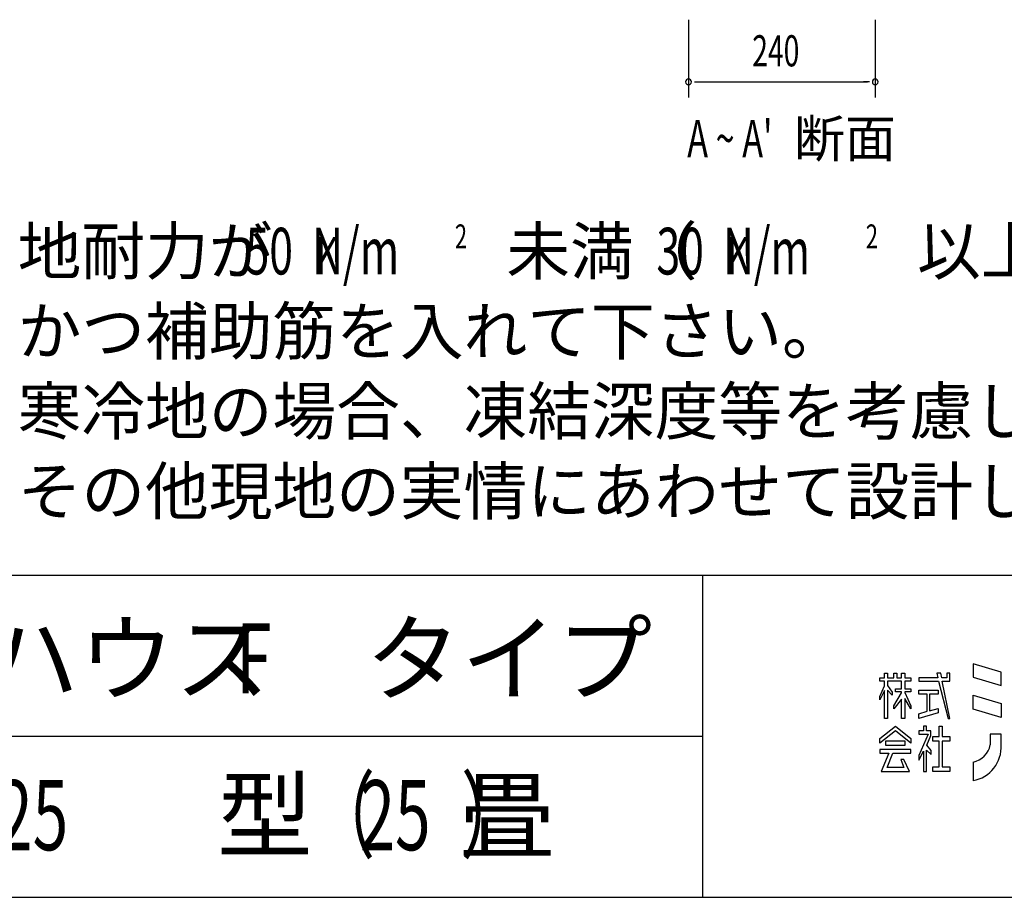
# Model space of a CAD drawing. Extents: x 651 to 25207, y 232 to 16863.
# Drawn here: x 17517 to 21313, y 621 to 4005 of the extents above; entities that cross this region are included whole.
import ezdxf
from ezdxf.enums import TextEntityAlignment as Align

# ---------------------------------------------------------------- set-up
doc = ezdxf.new("R2010")
doc.units = 0
doc.header["$LTSCALE"] = 60
for name, color, linetype in [('HIKIDASHI', 6, 'CONTINUOUS'), ('NAME', 20, 'CONTINUOUS'), ('SUNPOU', 4, 'CONTINUOUS'), ('WAKUSEN-01', 50, 'CONTINUOUS'), ('WAKUSEN-02', 130, 'CONTINUOUS'), ('YODOROGO', 130, 'CONTINUOUS')]:
    doc.layers.add(name, color=color, linetype=linetype)
doc.styles.add('00', font='ROMANS', dxfattribs={"width": 0.666667, "bigfont": 'BIGFONT'})
doc.styles.add('01', font='ROMANS', dxfattribs={"height": 3, "bigfont": 'BIGFONT'})

msp = doc.modelspace()

# ---------------------------------------------------------------- linework, layer by layer
at = {"layer": 'SUNPOU'}
for p, q in [((20095.8, 4005.5), (20095.8, 3705.5)), ((20815.8, 4005.5), (20815.8, 3705.5)), ((20118.3, 3765.5), (20140.8, 3765.5)), ((20125.8, 3765.5), (20785.8, 3765.5)), ((20793.3, 3765.5), (20770.8, 3765.5))]:
    msp.add_line(p, q, dxfattribs=at)
for centre, start, end in [((20095.8, 3765.5), 0, 180), ((20095.8, 3765.5), 180, 0), ((20815.8, 3765.5), 0, 180), ((20815.8, 3765.5), 180, 0)]:
    msp.add_arc(centre, 11.2, start, end, dxfattribs=at)
at = {"layer": 'WAKUSEN-01'}
for p, q in [((15420, 1863), (24573, 1863)), ((15420, 1863), (24573, 1863)), ((15420, 1863), (24573, 1863)), ((651, 621), (24573, 621))]:
    msp.add_line(p, q, dxfattribs=at)
at = {"layer": 'WAKUSEN-02'}
for p, q in [((20151, 621), (20151, 1863)), ((15420, 1242), (20151, 1242)), ((15420, 1242), (20151, 1242)), ((15420, 1242), (20151, 1242))]:
    msp.add_line(p, q, dxfattribs=at)
at = {"layer": 'YODOROGO'}
for p, q in [((21301.2, 1488.7), (21193.2, 1520.8)), ((21193.2, 1520.8), (21193.2, 1469.8)), ((21301.2, 1488.7), (21193.2, 1520.8)), ((21193.2, 1520.8), (21193.2, 1469.8)), ((21301.2, 1488.7), (21193.2, 1520.8)), ((21193.2, 1520.8), (21193.2, 1469.8)), ((20851.2, 1484.8), (20863.2, 1484.8)), ((20851.2, 1466.8), (20851.2, 1484.8)), ((20851.2, 1484.8), (20863.2, 1484.8)), ((20851.2, 1466.8), (20851.2, 1484.8)), ((20851.2, 1484.8), (20863.2, 1484.8)), ((20851.2, 1466.8), (20851.2, 1484.8)), ((20863.2, 1484.8), (20863.2, 1466.8)), ((20863.2, 1484.8), (20863.2, 1466.8)), ((20863.2, 1484.8), (20863.2, 1466.8)), ((20887.2, 1484.8), (20899.2, 1484.8)), ((20887.2, 1466.8), (20887.2, 1484.8)), ((20887.2, 1484.8), (20899.2, 1484.8)), ((20887.2, 1466.8), (20887.2, 1484.8)), ((20887.2, 1484.8), (20899.2, 1484.8)), ((20887.2, 1466.8), (20887.2, 1484.8)), ((20899.2, 1484.8), (20899.2, 1466.8)), ((20899.2, 1484.8), (20899.2, 1466.8)), ((20899.2, 1484.8), (20899.2, 1466.8)), ((20917.2, 1484.8), (20929.2, 1484.8)), ((20917.2, 1466.8), (20917.2, 1484.8)), ((20917.2, 1484.8), (20929.2, 1484.8)), ((20917.2, 1466.8), (20917.2, 1484.8)), ((20917.2, 1484.8), (20929.2, 1484.8)), ((20917.2, 1466.8), (20917.2, 1484.8)), ((20929.2, 1484.8), (20929.2, 1466.8)), ((20929.2, 1484.8), (20929.2, 1466.8)), ((20929.2, 1484.8), (20929.2, 1466.8)), ((21053.4, 1484.8), (21057.5, 1466.8)), ((21068.4, 1484.8), (21053.4, 1484.8)), ((21053.4, 1484.8), (21057.5, 1466.8)), ((21068.4, 1484.8), (21053.4, 1484.8)), ((21053.4, 1484.8), (21057.5, 1466.8)), ((21068.4, 1484.8), (21053.4, 1484.8)), ((21071.9, 1466.8), (21068.4, 1484.8)), ((21071.9, 1466.8), (21068.4, 1484.8)), ((21071.9, 1466.8), (21068.4, 1484.8)), ((21091.2, 1484.8), (21091.2, 1466.8)), ((21103.2, 1484.8), (21091.2, 1484.8)), ((21091.2, 1484.8), (21091.2, 1466.8)), ((21103.2, 1484.8), (21091.2, 1484.8)), ((21091.2, 1484.8), (21091.2, 1466.8)), ((21103.2, 1484.8), (21091.2, 1484.8)), ((21103.2, 1466.8), (21103.2, 1484.8)), ((21103.2, 1466.8), (21103.2, 1484.8)), ((21103.2, 1466.8), (21103.2, 1484.8)), ((21301.2, 1437.7), (21301.2, 1488.7)), ((21301.2, 1437.7), (21301.2, 1488.7)), ((21301.2, 1437.7), (21301.2, 1488.7)), ((20833.2, 1466.8), (20851.2, 1466.8)), ((20833.2, 1454.8), (20833.2, 1466.8)), ((20833.2, 1466.8), (20851.2, 1466.8)), ((20833.2, 1454.8), (20833.2, 1466.8)), ((20833.2, 1466.8), (20851.2, 1466.8)), ((20833.2, 1454.8), (20833.2, 1466.8)), ((20851.2, 1454.8), (20833.2, 1454.8)), ((20851.2, 1454.8), (20833.2, 1454.8)), ((20851.2, 1454.8), (20833.2, 1454.8)), ((20851.2, 1436.1), (20851.2, 1454.8)), ((20851.2, 1436.1), (20851.2, 1454.8)), ((20851.2, 1436.1), (20851.2, 1454.8)), ((20863.2, 1466.8), (20887.2, 1466.8)), ((20863.2, 1466.8), (20887.2, 1466.8)), ((20863.2, 1466.8), (20887.2, 1466.8)), ((20863.2, 1454.8), (20863.2, 1438.3)), ((20917.2, 1454.8), (20863.2, 1454.8)), ((20863.2, 1454.8), (20863.2, 1438.3)), ((20917.2, 1454.8), (20863.2, 1454.8)), ((20863.2, 1454.8), (20863.2, 1438.3)), ((20917.2, 1454.8), (20863.2, 1454.8)), ((20899.2, 1466.8), (20917.2, 1466.8)), ((20899.2, 1466.8), (20917.2, 1466.8)), ((20899.2, 1466.8), (20917.2, 1466.8)), ((20917.2, 1425.4), (20917.2, 1454.8)), ((20917.2, 1425.4), (20917.2, 1454.8)), ((20917.2, 1425.4), (20917.2, 1454.8)), ((20929.2, 1466.8), (20953.2, 1466.8)), ((20929.2, 1466.8), (20953.2, 1466.8)), ((20929.2, 1466.8), (20953.2, 1466.8)), ((20929.2, 1454.8), (20929.2, 1425.4)), ((20953.2, 1454.8), (20929.2, 1454.8)), ((20929.2, 1454.8), (20929.2, 1425.4)), ((20953.2, 1454.8), (20929.2, 1454.8)), ((20929.2, 1454.8), (20929.2, 1425.4)), ((20953.2, 1454.8), (20929.2, 1454.8)), ((20953.2, 1466.8), (20953.2, 1454.8)), ((20953.2, 1466.8), (20953.2, 1454.8)), ((20953.2, 1466.8), (20953.2, 1454.8)), ((20983.2, 1466.8), (20983.2, 1454.8)), ((21057.5, 1466.8), (20983.2, 1466.8)), ((20983.2, 1466.8), (20983.2, 1454.8)), ((21057.5, 1466.8), (20983.2, 1466.8)), ((20983.2, 1466.8), (20983.2, 1454.8)), ((21057.5, 1466.8), (20983.2, 1466.8)), ((20983.2, 1454.8), (21060.2, 1454.8)), ((20983.2, 1454.8), (21060.2, 1454.8)), ((20983.2, 1454.8), (21060.2, 1454.8)), ((21060.2, 1454.8), (21097.2, 1310.8)), ((21060.2, 1454.8), (21097.2, 1310.8)), ((21060.2, 1454.8), (21097.2, 1310.8)), ((21091.2, 1466.8), (21071.9, 1466.8)), ((21091.2, 1466.8), (21071.9, 1466.8)), ((21091.2, 1466.8), (21071.9, 1466.8)), ((21074.2, 1454.8), (21103.2, 1454.8)), ((21103.2, 1310.8), (21074.2, 1454.8)), ((21074.2, 1454.8), (21103.2, 1454.8)), ((21103.2, 1310.8), (21074.2, 1454.8)), ((21074.2, 1454.8), (21103.2, 1454.8)), ((21103.2, 1310.8), (21074.2, 1454.8)), ((21103.2, 1454.8), (21103.2, 1466.8)), ((21103.2, 1454.8), (21103.2, 1466.8)), ((21103.2, 1454.8), (21103.2, 1466.8)), ((21193.2, 1469.8), (21301.2, 1437.7)), ((21193.2, 1469.8), (21301.2, 1437.7)), ((21193.2, 1469.8), (21301.2, 1437.7)), ((20833.2, 1394.8), (20851.2, 1436.1)), ((20833.2, 1394.8), (20851.2, 1436.1)), ((20833.2, 1394.8), (20851.2, 1436.1)), ((20851.2, 1418.1), (20833.2, 1382.8)), ((20851.2, 1418.1), (20833.2, 1382.8)), ((20851.2, 1418.1), (20833.2, 1382.8)), ((20851.2, 1310.8), (20851.2, 1418.1)), ((20851.2, 1310.8), (20851.2, 1418.1)), ((20851.2, 1310.8), (20851.2, 1418.1)), ((20863.2, 1438.3), (20881.2, 1412.7)), ((20863.2, 1438.3), (20881.2, 1412.7)), ((20863.2, 1438.3), (20881.2, 1412.7)), ((20863.2, 1420.3), (20863.2, 1310.8)), ((20881.2, 1400.7), (20863.2, 1420.3)), ((20863.2, 1420.3), (20863.2, 1310.8)), ((20881.2, 1400.7), (20863.2, 1420.3)), ((20863.2, 1420.3), (20863.2, 1310.8)), ((20881.2, 1400.7), (20863.2, 1420.3)), ((20881.2, 1412.7), (20881.2, 1400.7)), ((20881.2, 1412.7), (20881.2, 1400.7)), ((20881.2, 1412.7), (20881.2, 1400.7)), ((20887.2, 1359.7), (20917.2, 1409.7)), ((20887.2, 1359.7), (20917.2, 1409.7)), ((20887.2, 1359.7), (20917.2, 1409.7)), ((20893.2, 1425.4), (20917.2, 1425.4)), ((20893.2, 1413.4), (20893.2, 1425.4)), ((20893.2, 1425.4), (20917.2, 1425.4)), ((20893.2, 1413.4), (20893.2, 1425.4)), ((20893.2, 1425.4), (20917.2, 1425.4)), ((20893.2, 1413.4), (20893.2, 1425.4)), ((20917.2, 1413.4), (20893.2, 1413.4)), ((20917.2, 1413.4), (20893.2, 1413.4)), ((20917.2, 1413.4), (20893.2, 1413.4)), ((20917.2, 1409.7), (20917.2, 1413.4)), ((20917.2, 1409.7), (20917.2, 1413.4)), ((20917.2, 1409.7), (20917.2, 1413.4)), ((20929.2, 1425.4), (20953.2, 1425.4)), ((20929.2, 1425.4), (20953.2, 1425.4)), ((20929.2, 1425.4), (20953.2, 1425.4)), ((20929.2, 1413.4), (20929.2, 1411.1)), ((20953.2, 1413.4), (20929.2, 1413.4)), ((20929.2, 1413.4), (20929.2, 1411.1)), ((20953.2, 1413.4), (20929.2, 1413.4)), ((20929.2, 1413.4), (20929.2, 1411.1)), ((20953.2, 1413.4), (20929.2, 1413.4)), ((20929.2, 1411.1), (20953.2, 1359.7)), ((20929.2, 1411.1), (20953.2, 1359.7)), ((20929.2, 1411.1), (20953.2, 1359.7)), ((20953.2, 1425.4), (20953.2, 1413.4)), ((20953.2, 1425.4), (20953.2, 1413.4)), ((20953.2, 1425.4), (20953.2, 1413.4)), ((20983.2, 1419.4), (21058.6, 1419.4)), ((20983.2, 1404.4), (20983.2, 1419.4)), ((20983.2, 1419.4), (21058.6, 1419.4)), ((20983.2, 1404.4), (20983.2, 1419.4)), ((20983.2, 1419.4), (21058.6, 1419.4)), ((20983.2, 1404.4), (20983.2, 1419.4)), ((21058.6, 1419.4), (21058.6, 1404.4)), ((21058.6, 1419.4), (21058.6, 1404.4)), ((21058.6, 1419.4), (21058.6, 1404.4)), ((20833.2, 1382.8), (20833.2, 1394.8)), ((20833.2, 1382.8), (20833.2, 1394.8)), ((20833.2, 1382.8), (20833.2, 1394.8)), ((20917.2, 1385.7), (20887.2, 1347.7)), ((20917.2, 1385.7), (20887.2, 1347.7)), ((20917.2, 1385.7), (20887.2, 1347.7)), ((20917.2, 1310.8), (20917.2, 1385.7)), ((20917.2, 1310.8), (20917.2, 1385.7)), ((20917.2, 1310.8), (20917.2, 1385.7)), ((20929.2, 1387.1), (20929.2, 1310.8)), ((20953.2, 1347.7), (20929.2, 1387.1)), ((20929.2, 1387.1), (20929.2, 1310.8)), ((20953.2, 1347.7), (20929.2, 1387.1)), ((20929.2, 1387.1), (20929.2, 1310.8)), ((20953.2, 1347.7), (20929.2, 1387.1)), ((21016.4, 1404.4), (20983.2, 1404.4)), ((21016.4, 1404.4), (20983.2, 1404.4)), ((21016.4, 1404.4), (20983.2, 1404.4)), ((21016.4, 1338.5), (21016.4, 1404.4)), ((21016.4, 1338.5), (21016.4, 1404.4)), ((21016.4, 1338.5), (21016.4, 1404.4)), ((21025.4, 1404.4), (21025.4, 1340.1)), ((21058.6, 1404.4), (21025.4, 1404.4)), ((21025.4, 1404.4), (21025.4, 1340.1)), ((21058.6, 1404.4), (21025.4, 1404.4)), ((21025.4, 1404.4), (21025.4, 1340.1)), ((21058.6, 1404.4), (21025.4, 1404.4)), ((21193.2, 1400.8), (21301.2, 1368.7)), ((21193.2, 1346.8), (21193.2, 1400.8)), ((21193.2, 1400.8), (21301.2, 1368.7)), ((21193.2, 1346.8), (21193.2, 1400.8)), ((21193.2, 1400.8), (21301.2, 1368.7)), ((21193.2, 1346.8), (21193.2, 1400.8)), ((21301.2, 1368.7), (21301.2, 1314.7)), ((21301.2, 1368.7), (21301.2, 1314.7)), ((21301.2, 1368.7), (21301.2, 1314.7)), ((20887.2, 1347.7), (20887.2, 1359.7)), ((20887.2, 1347.7), (20887.2, 1359.7)), ((20887.2, 1347.7), (20887.2, 1359.7)), ((20953.2, 1359.7), (20953.2, 1347.7)), ((20953.2, 1359.7), (20953.2, 1347.7)), ((20953.2, 1359.7), (20953.2, 1347.7)), ((20983.2, 1328.8), (21016.4, 1338.5)), ((20983.2, 1328.8), (21016.4, 1338.5)), ((20983.2, 1328.8), (21016.4, 1338.5)), ((21058.6, 1331.8), (20983.2, 1310.8)), ((21058.6, 1331.8), (20983.2, 1310.8)), ((21058.6, 1331.8), (20983.2, 1310.8)), ((20983.2, 1310.8), (20983.2, 1328.8)), ((20983.2, 1310.8), (20983.2, 1328.8)), ((20983.2, 1310.8), (20983.2, 1328.8)), ((21025.4, 1340.1), (21058.6, 1349)), ((21025.4, 1340.1), (21058.6, 1349)), ((21025.4, 1340.1), (21058.6, 1349)), ((21058.6, 1349), (21058.6, 1331.8)), ((21058.6, 1349), (21058.6, 1331.8)), ((21058.6, 1349), (21058.6, 1331.8)), ((21301.2, 1314.7), (21193.2, 1346.8)), ((21301.2, 1314.7), (21193.2, 1346.8)), ((21301.2, 1314.7), (21193.2, 1346.8)), ((20863.2, 1310.8), (20851.2, 1310.8)), ((20863.2, 1310.8), (20851.2, 1310.8)), ((20863.2, 1310.8), (20851.2, 1310.8)), ((20929.2, 1310.8), (20917.2, 1310.8)), ((20929.2, 1310.8), (20917.2, 1310.8)), ((20929.2, 1310.8), (20917.2, 1310.8)), ((21097.2, 1310.8), (21103.2, 1310.8)), ((21097.2, 1310.8), (21103.2, 1310.8)), ((21097.2, 1310.8), (21103.2, 1310.8)), ((20833.2, 1233), (20893.2, 1280.8)), ((20833.2, 1233), (20893.2, 1280.8)), ((20833.2, 1233), (20893.2, 1280.8)), ((20893.2, 1262.8), (20833.2, 1215)), ((20893.2, 1262.8), (20833.2, 1215)), ((20893.2, 1262.8), (20833.2, 1215)), ((20893.2, 1280.8), (20953.2, 1233)), ((20893.2, 1280.8), (20953.2, 1233)), ((20893.2, 1280.8), (20953.2, 1233)), ((20953.2, 1215), (20893.2, 1262.8)), ((20953.2, 1215), (20893.2, 1262.8)), ((20953.2, 1215), (20893.2, 1262.8)), ((20983.2, 1262.8), (20983.2, 1250.8)), ((21001.2, 1262.8), (20983.2, 1262.8)), ((20983.2, 1262.8), (20983.2, 1250.8)), ((21001.2, 1262.8), (20983.2, 1262.8)), ((20983.2, 1262.8), (20983.2, 1250.8)), ((21001.2, 1262.8), (20983.2, 1262.8)), ((21001.2, 1280.8), (21001.2, 1262.8)), ((21013.2, 1280.8), (21001.2, 1280.8)), ((21001.2, 1280.8), (21001.2, 1262.8)), ((21001.2, 1280.8), (21001.2, 1280.8)), ((21013.2, 1280.8), (21001.2, 1280.8)), ((21001.2, 1280.8), (21001.2, 1262.8)), ((21001.2, 1280.8), (21001.2, 1280.8)), ((21013.2, 1280.8), (21001.2, 1280.8)), ((21013.2, 1262.8), (21013.2, 1280.8)), ((21013.2, 1262.8), (21013.2, 1280.8)), ((21013.2, 1262.8), (21013.2, 1280.8)), ((21030.7, 1262.8), (21013.2, 1262.8)), ((21030.7, 1262.8), (21013.2, 1262.8)), ((21030.7, 1262.8), (21013.2, 1262.8)), ((21030.7, 1244.8), (21030.7, 1262.8)), ((21030.7, 1244.8), (21030.7, 1262.8)), ((21030.7, 1244.8), (21030.7, 1262.8)), ((21061.6, 1241.6), (21061.6, 1280.8)), ((21061.6, 1280.8), (21073.6, 1280.8)), ((21061.6, 1241.6), (21061.6, 1280.8)), ((21061.6, 1280.8), (21073.6, 1280.8)), ((21061.6, 1241.6), (21061.6, 1280.8)), ((21061.6, 1280.8), (21073.6, 1280.8)), ((21073.6, 1280.8), (21073.6, 1241.6)), ((21073.6, 1280.8), (21073.6, 1241.6)), ((21073.6, 1280.8), (21073.6, 1241.6)), ((20833.2, 1215), (20833.2, 1233)), ((20833.2, 1215), (20833.2, 1233)), ((20833.2, 1215), (20833.2, 1233)), ((20857.2, 1206.6), (20857.2, 1224.6)), ((20857.2, 1224.6), (20929.2, 1224.6)), ((20857.2, 1206.6), (20857.2, 1224.6)), ((20857.2, 1224.6), (20929.2, 1224.6)), ((20857.2, 1206.6), (20857.2, 1224.6)), ((20857.2, 1224.6), (20929.2, 1224.6)), ((20929.2, 1224.6), (20929.2, 1206.6)), ((20929.2, 1224.6), (20929.2, 1206.6)), ((20929.2, 1224.6), (20929.2, 1206.6)), ((20953.2, 1233), (20953.2, 1215)), ((20953.2, 1233), (20953.2, 1215)), ((20953.2, 1233), (20953.2, 1215)), ((21019.4, 1250.8), (20983.2, 1167.6)), ((20983.2, 1250.8), (21019.4, 1250.8)), ((21019.4, 1250.8), (20983.2, 1167.6)), ((20983.2, 1250.8), (21019.4, 1250.8)), ((21019.4, 1250.8), (20983.2, 1167.6)), ((20983.2, 1250.8), (21019.4, 1250.8)), ((21015.1, 1208), (21030.7, 1244.8)), ((21015.1, 1208), (21030.7, 1244.8)), ((21015.1, 1208), (21030.7, 1244.8)), ((21037.6, 1241.6), (21061.6, 1241.6)), ((21037.6, 1223.6), (21037.6, 1241.6)), ((21037.6, 1241.6), (21061.6, 1241.6)), ((21037.6, 1223.6), (21037.6, 1241.6)), ((21037.6, 1241.6), (21061.6, 1241.6)), ((21037.6, 1223.6), (21037.6, 1241.6)), ((21061.6, 1223.6), (21037.6, 1223.6)), ((21061.6, 1223.6), (21037.6, 1223.6)), ((21061.6, 1223.6), (21037.6, 1223.6)), ((21061.6, 1124.8), (21061.6, 1223.6)), ((21061.6, 1124.8), (21061.6, 1223.6)), ((21061.6, 1124.8), (21061.6, 1223.6)), ((21073.6, 1241.6), (21103.2, 1241.6)), ((21073.6, 1241.6), (21103.2, 1241.6)), ((21073.6, 1241.6), (21103.2, 1241.6)), ((21073.6, 1223.6), (21073.6, 1124.8)), ((21103.2, 1223.6), (21073.6, 1223.6)), ((21073.6, 1223.6), (21073.6, 1124.8)), ((21103.2, 1223.6), (21073.6, 1223.6)), ((21073.6, 1223.6), (21073.6, 1124.8)), ((21103.2, 1223.6), (21073.6, 1223.6)), ((21103.2, 1241.6), (21103.2, 1223.6)), ((21103.2, 1241.6), (21103.2, 1223.6)), ((21103.2, 1241.6), (21103.2, 1223.6)), ((21301.2, 1250.8), (21259.2, 1250.8)), ((21259.2, 1250.8), (21259.2, 1208.8)), ((21301.2, 1250.8), (21259.2, 1250.8)), ((21259.2, 1250.8), (21259.2, 1208.8)), ((21301.2, 1250.8), (21259.2, 1250.8)), ((21259.2, 1250.8), (21259.2, 1208.8)), ((21301.2, 1208.8), (21301.2, 1250.8)), ((21301.2, 1208.8), (21301.2, 1250.8)), ((21301.2, 1208.8), (21301.2, 1250.8)), ((20833.2, 1191.4), (20833.2, 1176.4)), ((20953.2, 1191.4), (20833.2, 1191.4)), ((20833.2, 1191.4), (20833.2, 1176.4)), ((20953.2, 1191.4), (20833.2, 1191.4)), ((20833.2, 1191.4), (20833.2, 1176.4)), ((20953.2, 1191.4), (20833.2, 1191.4)), ((20929.2, 1206.6), (20857.2, 1206.6)), ((20929.2, 1206.6), (20857.2, 1206.6)), ((20929.2, 1206.6), (20857.2, 1206.6)), ((20953.2, 1176.4), (20953.2, 1191.4)), ((20953.2, 1176.4), (20953.2, 1191.4)), ((20953.2, 1176.4), (20953.2, 1191.4)), ((20983.2, 1149.6), (21001.2, 1185)), ((20983.2, 1149.6), (21001.2, 1185)), ((20983.2, 1149.6), (21001.2, 1185)), ((21001.2, 1185), (21001.2, 1106.8)), ((21001.2, 1185), (21001.2, 1106.8)), ((21001.2, 1185), (21001.2, 1106.8)), ((21013.2, 1188.9), (21031.2, 1172.3)), ((21013.2, 1106.8), (21013.2, 1188.9)), ((21013.2, 1188.9), (21031.2, 1172.3)), ((21013.2, 1106.8), (21013.2, 1188.9)), ((21013.2, 1188.9), (21031.2, 1172.3)), ((21013.2, 1106.8), (21013.2, 1188.9)), ((21031.2, 1187.3), (21015.1, 1208)), ((21031.2, 1187.3), (21015.1, 1208)), ((21031.2, 1187.3), (21015.1, 1208)), ((21031.2, 1172.3), (21031.2, 1187.3)), ((21031.2, 1172.3), (21031.2, 1187.3)), ((21031.2, 1172.3), (21031.2, 1187.3)), ((20833.2, 1176.4), (20868.4, 1176.4)), ((20833.2, 1176.4), (20868.4, 1176.4)), ((20833.2, 1176.4), (20868.4, 1176.4)), ((20868.4, 1176.4), (20839.2, 1106.8)), ((20868.4, 1176.4), (20839.2, 1106.8)), ((20868.4, 1176.4), (20839.2, 1106.8)), ((20861.7, 1121.8), (20883.4, 1176.4)), ((20861.7, 1121.8), (20883.4, 1176.4)), ((20861.7, 1121.8), (20883.4, 1176.4)), ((20883.4, 1176.4), (20953.2, 1176.4)), ((20883.4, 1176.4), (20953.2, 1176.4)), ((20883.4, 1176.4), (20953.2, 1176.4)), ((20913.8, 1152.2), (20926.5, 1121.8)), ((20925.8, 1152.2), (20913.8, 1152.2)), ((20913.8, 1152.2), (20926.5, 1121.8)), ((20925.8, 1152.2), (20913.8, 1152.2)), ((20913.8, 1152.2), (20926.5, 1121.8)), ((20925.8, 1152.2), (20913.8, 1152.2)), ((20947.2, 1106.8), (20925.8, 1152.2)), ((20947.2, 1106.8), (20925.8, 1152.2)), ((20947.2, 1106.8), (20925.8, 1152.2)), ((20983.2, 1167.6), (20983.2, 1149.6)), ((20983.2, 1167.6), (20983.2, 1149.6)), ((20983.2, 1167.6), (20983.2, 1149.6)), ((21193.2, 1142.8), (21193.2, 1070.8)), ((21193.2, 1142.8), (21193.2, 1070.8)), ((21193.2, 1142.8), (21193.2, 1070.8)), ((20839.2, 1106.8), (20947.2, 1106.8)), ((20839.2, 1106.8), (20947.2, 1106.8)), ((20839.2, 1106.8), (20947.2, 1106.8)), ((20926.5, 1121.8), (20861.7, 1121.8)), ((20926.5, 1121.8), (20861.7, 1121.8)), ((20926.5, 1121.8), (20861.7, 1121.8)), ((21001.2, 1106.8), (21013.2, 1106.8)), ((21001.2, 1106.8), (21013.2, 1106.8)), ((21001.2, 1106.8), (21013.2, 1106.8)), ((21037.6, 1124.8), (21061.6, 1124.8)), ((21037.6, 1106.8), (21037.6, 1124.8)), ((21037.6, 1124.8), (21061.6, 1124.8)), ((21037.6, 1106.8), (21037.6, 1124.8)), ((21037.6, 1124.8), (21061.6, 1124.8)), ((21037.6, 1106.8), (21037.6, 1124.8)), ((21103.2, 1106.8), (21037.6, 1106.8)), ((21103.2, 1106.8), (21037.6, 1106.8)), ((21103.2, 1106.8), (21037.6, 1106.8)), ((21073.6, 1124.8), (21103.2, 1124.8)), ((21073.6, 1124.8), (21103.2, 1124.8)), ((21073.6, 1124.8), (21103.2, 1124.8)), ((21103.2, 1124.8), (21103.2, 1106.8)), ((21103.2, 1124.8), (21103.2, 1106.8)), ((21103.2, 1124.8), (21103.2, 1106.8))]:
    msp.add_line(p, q, dxfattribs=at)
for centre, radius, start, end in [((21169.5, 1200.7), 132, 280.3644, 3.5415), ((21176.8, 1225.2), 84, 281.2491, 348.7509), ((21169.5, 1200.7), 132, 280.3644, 3.5415), ((21176.8, 1225.2), 84, 281.2491, 348.7509), ((21169.5, 1200.7), 132, 280.3644, 3.5415), ((21176.8, 1225.2), 84, 281.2491, 348.7509)]:
    msp.add_arc(centre, radius, start, end, dxfattribs=at)

# ---------------------------------------------------------------- texts
at = {"layer": 'HIKIDASHI', "style": '00', "width": 0.67}
msp.add_text("A ~ A'", height=144, dxfattribs=at).set_placement((20255.3, 3528.5), align=Align.MIDDLE)
at = {"layer": 'HIKIDASHI', "style": '01'}
msp.add_text('断面', height=144, dxfattribs=at).set_placement((20699, 3528.5), align=Align.MIDDLE)
at = {"layer": 'NAME', "style": '01'}
for s, p in [('ヨドハウス\u3000タイプ', (16640.5, 1407)), ('型', (18278.7, 802.8)), ('畳', (19212.1, 802.8))]:
    msp.add_text(s, height=270, dxfattribs=at).set_placement(p)
at = {"layer": 'NAME', "style": '00', "width": 0.67}
for s, p in [('F', (18351.9, 1407)), ('（      ）', (18640.3, 802.8)), ('YHF - 5025', (16513.3, 802.8)), ('25', (18827.4, 802.8))]:
    msp.add_text(s, height=270, dxfattribs=at).set_placement(p)
at = {"layer": 'SUNPOU'}
for s, height, style, width, p in [('240', 120, '00', 0.666667, (20341.5, 3825.5)), ('50  N/m', 180, '01', 0.67, (18388.2, 3023)), ('2', 92.6, '00', 0.67, (19195.1, 3123.4)), ('30  N/m', 180, '01', 0.67, (19972.4, 3023)), ('2', 92.6, '00', 0.67, (20779.4, 3123.4)), ('K', 144, '01', 0.67, (18659.8, 3023)), ('K', 144, '01', 0.67, (20244.1, 3023))]:
    msp.add_text(s, height=height, dxfattribs=dict(at, style=style, width=width)).set_placement(p)
at = {"layer": 'SUNPOU', "style": '01'}
for s, p in [('地耐力が   \u3000\u3000\u3000未満（\u3000 \u3000 \u3000以上）の場合、底盤幅を\u3000\u3000\u3000とし、', (17509.5, 3023)), ('かつ補助筋を入れて下さい。', (17509.5, 2714.4)), ('寒冷地の場合、凍結深度等を考慮し、実情にあわせて設計して下さい。', (17509.5, 2405.8)), ('その他現地の実情にあわせて設計して下さい。', (17509.5, 2097.3))]:
    msp.add_text(s, height=180, dxfattribs=at).set_placement(p)

doc.saveas('drawing.dxf')
